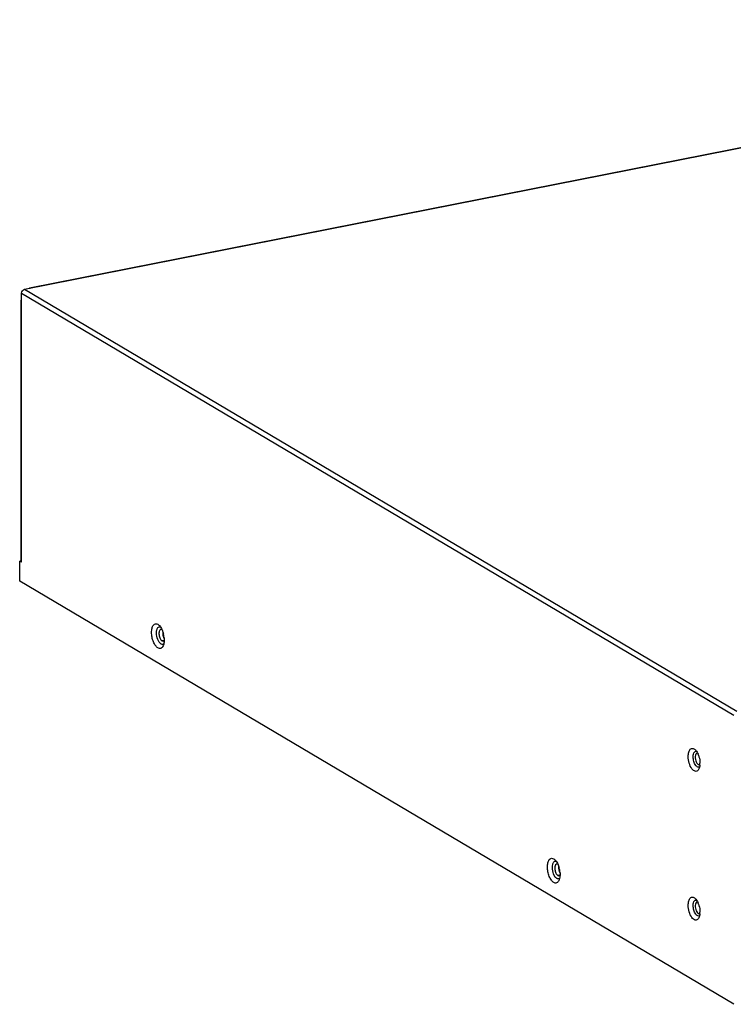
# Model space of a CAD drawing. Units: millimetres. Extents: x 5323 to 5686, y 3294 to 3476.
# Drawn here: x 5537 to 5587, y 3396 to 3465 of the extents above; entities that cross this region are included whole.
import ezdxf

# ---------------------------------------------------------------- set-up
doc = ezdxf.new("R2010")
doc.units = ezdxf.units.MM

msp = doc.modelspace()

# ---------------------------------------------------------------- linework, layer by layer
at = {"color": 0, "linetype": 'Continuous'}
for p, q in [((5537.525, 3445.965), (5632.355, 3464.691)), ((5537.866, 3446.053), (5631.917, 3464.624)), ((5537.525, 3445.965), (5587, 3416.656)), ((5537.866, 3446.052), (5537.915, 3446.042)), ((5537.275, 3427.054), (5537.275, 3445.218)), ((5537.309, 3427.011), (5537.309, 3445.688)), ((5537.309, 3445.688), (5586.784, 3416.379)), ((5537.184, 3427.085), (5537.266, 3427.101)), ((5537.184, 3425.676), (5537.184, 3427.085)), ((5537.309, 3427.011), (5537.184, 3427.085)), ((5586.784, 3396.293), (5537.184, 3425.676)), ((5546.784, 3422.69), (5546.856, 3422.636)), ((5547.215, 3421.566), (5547.065, 3421.536)), ((5547.065, 3421.536), (5547.145, 3421.519)), ((5584.315, 3412.942), (5584.432, 3412.965)), ((5584.315, 3412.942), (5584.395, 3412.925)), ((5574.284, 3406.399), (5574.356, 3406.345)), ((5574.715, 3405.275), (5574.565, 3405.245)), ((5574.565, 3405.245), (5574.645, 3405.228)), ((5584.315, 3402.606), (5584.432, 3402.629)), ((5584.315, 3402.606), (5584.395, 3402.588))]:
    msp.add_line(p, q, dxfattribs=at)
for centre, radius, start, end in [((5546.906, 3422.389), 0.137, 100.47936, 108.85807), ((5547.002, 3422.24), 0.0903, 101.18014, 107.24892), ((5547.802, 3422.097), 0.683, 176.95972, 180.02041), ((5547.868, 3422.097), 0.749, 180.02489, 182.90357), ((5547.749, 3422.1), 0.63, 174.60497, 176.95389), ((5547.98, 3422.104), 0.862, 186.43537, 198.64935), ((5545.384, 3421.592), 1.838, 5.11842, 14.59596), ((5547.976, 3422.103), 0.858, 191.29137, 196.36753), ((5547.128, 3421.608), 0.0907, 281.19214, 291.8898), ((5547.734, 3422.004), 0.595, 206.38675, 208.99292), ((5583.012, 3413.114), 1.412, 22.03278, 23.17211), ((5582.947, 3413.088), 1.482, 19.99987, 22.0244), ((5583.129, 3413.032), 1.311, 354.86561, 0.0626), ((5574.406, 3406.098), 0.137, 100.47936, 108.85807), ((5574.502, 3405.949), 0.0903, 101.18014, 107.24892), ((5575.302, 3405.807), 0.683, 176.95972, 180.02041), ((5575.368, 3405.807), 0.749, 180.02489, 182.90357), ((5575.249, 3405.809), 0.63, 174.60497, 176.95389), ((5575.48, 3405.814), 0.862, 186.43537, 198.64935), ((5575.476, 3405.812), 0.858, 191.29137, 196.36753), ((5572.884, 3405.301), 1.838, 5.11842, 14.59596), ((5574.628, 3405.317), 0.0907, 281.19214, 291.8898), ((5575.234, 3405.713), 0.595, 206.38675, 208.99292), ((5583.012, 3402.777), 1.412, 22.03278, 23.17211), ((5582.947, 3402.751), 1.482, 19.99987, 22.0244), ((5583.129, 3402.695), 1.311, 354.86561, 0.0626)]:
    msp.add_arc(centre, radius, start, end, dxfattribs=at)
for points, knots in [([(5537.309, 3445.688), (5537.309, 3445.751), (5537.354, 3445.876), (5537.466, 3445.954), (5537.525, 3445.965)], [0, 0, 0, 0, 0.509716, 1, 1, 1, 1]), ([(5537.309, 3445.303), (5537.304, 3445.3), (5537.288, 3445.29), (5537.275, 3445.273), (5537.275, 3445.261)], [0, 0, 0, 0, 0.317896, 1, 1, 1, 1]), ([(5537.275, 3445.261), (5537.275, 3445.258), (5537.276, 3445.253), (5537.278, 3445.248), (5537.279, 3445.245)], [0, 0, 0, 0, 0.485436, 1, 1, 1, 1]), ([(5537.275, 3427.054), (5537.275, 3427.051), (5537.276, 3427.046), (5537.278, 3427.041), (5537.279, 3427.039)], [0, 0, 0, 0, 0.485436, 1, 1, 1, 1]), ([(5546.784, 3421.046), (5546.717, 3421.085), (5546.593, 3421.22), (5546.46, 3421.478), (5546.37, 3421.791), (5546.335, 3422.114), (5546.364, 3422.403), (5546.444, 3422.626), (5546.61, 3422.755), (5546.735, 3422.719), (5546.784, 3422.69)], [0, 0, 0, 0, 0.112311, 0.256167, 0.41852, 0.580608, 0.723773, 0.835171, 0.917324, 1, 1, 1, 1]), ([(5546.881, 3421.439), (5546.792, 3421.56), (5546.69, 3421.852), (5546.675, 3422.161), (5546.711, 3422.307)], [0, 0, 0, 0, 0.500803, 1, 1, 1, 1]), ([(5546.711, 3422.307), (5546.718, 3422.333), (5546.744, 3422.416), (5546.803, 3422.5), (5546.861, 3422.519)], [0, 0, 0, 0, 0.309394, 1, 1, 1, 1]), ([(5546.976, 3422.326), (5546.926, 3422.31), (5546.851, 3422.17), (5546.855, 3421.948), (5546.914, 3421.714), (5547.006, 3421.571), (5547.065, 3421.536)], [0, 0, 0, 0, 0.178763, 0.458642, 0.765591, 1, 1, 1, 1]), ([(5546.856, 3422.636), (5546.876, 3422.618), (5546.962, 3422.528), (5547.024, 3422.419), (5547.065, 3422.332)], [0, 0, 0, 0, 0.220005, 1, 1, 1, 1]), ([(5547.065, 3422.332), (5547.075, 3422.31), (5547.113, 3422.22), (5547.144, 3422.127), (5547.163, 3422.055)], [0, 0, 0, 0, 0.241658, 1, 1, 1, 1]), ([(5546.977, 3421.339), (5546.969, 3421.345), (5546.933, 3421.374), (5546.902, 3421.41), (5546.881, 3421.439)], [0, 0, 0, 0, 0.227538, 1, 1, 1, 1]), ([(5547.12, 3421.297), (5547.09, 3421.292), (5547.047, 3421.299), (5547.01, 3421.318), (5547, 3421.324)], [0, 0, 0, 0, 0.724678, 1, 1, 1, 1]), ([(5547.215, 3421.47), (5547.212, 3421.448), (5547.202, 3421.368), (5547.183, 3421.288), (5547.163, 3421.233)], [0, 0, 0, 0, 0.269566, 1, 1, 1, 1]), ([(5547.215, 3421.756), (5547.217, 3421.731), (5547.223, 3421.636), (5547.222, 3421.54), (5547.215, 3421.47)], [0, 0, 0, 0, 0.259729, 1, 1, 1, 1]), ([(5547.142, 3421.184), (5547.109, 3421.116), (5547.034, 3421.016), (5546.882, 3421), (5546.815, 3421.027), (5546.784, 3421.046)], [0, 0, 0, 0, 0.520548, 0.746708, 1, 1, 1, 1]), ([(5583.627, 3413.515), (5583.627, 3413.615), (5583.641, 3413.758), (5583.703, 3413.924), (5583.763, 3414.012), (5583.839, 3414.067), (5583.964, 3414.086), (5584.051, 3414.032), (5584.1, 3413.988)], [0, 0, 0, 0, 0.33701, 0.475125, 0.591053, 0.689668, 0.782231, 1, 1, 1, 1]), ([(5583.99, 3413.673), (5584.005, 3413.732), (5584.039, 3413.818), (5584.135, 3413.875), (5584.184, 3413.872), (5584.206, 3413.865)], [0, 0, 0, 0, 0.569813, 0.786306, 1, 1, 1, 1]), ([(5584.1, 3413.988), (5584.12, 3413.97), (5584.208, 3413.876), (5584.271, 3413.762), (5584.31, 3413.67)], [0, 0, 0, 0, 0.217703, 1, 1, 1, 1]), ([(5584.321, 3412.564), (5584.296, 3412.532), (5584.234, 3412.476), (5584.103, 3412.468), (5583.979, 3412.539), (5583.816, 3412.724), (5583.674, 3413.059), (5583.627, 3413.358), (5583.627, 3413.515)], [0, 0, 0, 0, 0.085408, 0.163782, 0.256427, 0.373896, 0.672993, 1, 1, 1, 1]), ([(5583.969, 3413.484), (5583.969, 3413.5), (5583.971, 3413.564), (5583.979, 3413.628), (5583.99, 3413.673)], [0, 0, 0, 0, 0.265968, 1, 1, 1, 1]), ([(5584.143, 3412.892), (5584.084, 3412.972), (5584.001, 3413.168), (5583.969, 3413.375), (5583.969, 3413.484)], [0, 0, 0, 0, 0.477715, 1, 1, 1, 1]), ([(5584.125, 3413.591), (5584.094, 3413.47), (5584.115, 3413.271), (5584.202, 3413.055), (5584.274, 3412.966), (5584.315, 3412.942)], [0, 0, 0, 0, 0.533831, 0.798201, 1, 1, 1, 1]), ([(5584.235, 3413.734), (5584.223, 3413.732), (5584.164, 3413.706), (5584.137, 3413.639), (5584.125, 3413.591)], [0, 0, 0, 0, 0.204932, 1, 1, 1, 1]), ([(5584.34, 3413.595), (5584.389, 3413.46), (5584.43, 3413.271), (5584.44, 3413.08), (5584.44, 3413.034)], [0, 0, 0, 0, 0.755279, 1, 1, 1, 1]), ([(5584.225, 3412.805), (5584.218, 3412.811), (5584.187, 3412.836), (5584.161, 3412.867), (5584.143, 3412.892)], [0, 0, 0, 0, 0.229032, 1, 1, 1, 1]), ([(5584.417, 3412.792), (5584.395, 3412.775), (5584.335, 3412.751), (5584.276, 3412.773), (5584.25, 3412.788)], [0, 0, 0, 0, 0.480051, 1, 1, 1, 1]), ([(5574.284, 3404.755), (5574.217, 3404.795), (5574.093, 3404.929), (5573.96, 3405.187), (5573.87, 3405.5), (5573.835, 3405.823), (5573.864, 3406.112), (5573.944, 3406.335), (5574.11, 3406.464), (5574.235, 3406.429), (5574.284, 3406.399)], [0, 0, 0, 0, 0.112311, 0.256167, 0.41852, 0.580608, 0.723773, 0.835171, 0.917324, 1, 1, 1, 1]), ([(5574.211, 3406.016), (5574.218, 3406.042), (5574.244, 3406.125), (5574.303, 3406.209), (5574.361, 3406.228)], [0, 0, 0, 0, 0.309394, 1, 1, 1, 1]), ([(5574.356, 3406.345), (5574.376, 3406.327), (5574.462, 3406.237), (5574.524, 3406.128), (5574.565, 3406.041)], [0, 0, 0, 0, 0.220005, 1, 1, 1, 1]), ([(5574.381, 3405.148), (5574.292, 3405.27), (5574.19, 3405.561), (5574.175, 3405.871), (5574.211, 3406.016)], [0, 0, 0, 0, 0.500803, 1, 1, 1, 1]), ([(5574.476, 3406.035), (5574.426, 3406.02), (5574.351, 3405.879), (5574.355, 3405.657), (5574.414, 3405.423), (5574.506, 3405.28), (5574.565, 3405.245)], [0, 0, 0, 0, 0.178763, 0.458642, 0.765591, 1, 1, 1, 1]), ([(5574.565, 3406.041), (5574.575, 3406.019), (5574.613, 3405.929), (5574.644, 3405.836), (5574.663, 3405.764)], [0, 0, 0, 0, 0.241658, 1, 1, 1, 1]), ([(5574.642, 3404.893), (5574.609, 3404.825), (5574.534, 3404.725), (5574.382, 3404.709), (5574.315, 3404.736), (5574.284, 3404.755)], [0, 0, 0, 0, 0.520548, 0.746708, 1, 1, 1, 1]), ([(5574.477, 3405.048), (5574.469, 3405.054), (5574.433, 3405.084), (5574.402, 3405.119), (5574.381, 3405.148)], [0, 0, 0, 0, 0.227538, 1, 1, 1, 1]), ([(5574.62, 3405.007), (5574.59, 3405.001), (5574.547, 3405.008), (5574.51, 3405.027), (5574.5, 3405.033)], [0, 0, 0, 0, 0.724678, 1, 1, 1, 1]), ([(5574.715, 3405.179), (5574.712, 3405.157), (5574.702, 3405.077), (5574.683, 3404.997), (5574.663, 3404.942)], [0, 0, 0, 0, 0.269566, 1, 1, 1, 1]), ([(5574.715, 3405.465), (5574.717, 3405.44), (5574.723, 3405.345), (5574.722, 3405.249), (5574.715, 3405.179)], [0, 0, 0, 0, 0.259729, 1, 1, 1, 1]), ([(5583.627, 3403.178), (5583.627, 3403.278), (5583.641, 3403.422), (5583.703, 3403.587), (5583.763, 3403.675), (5583.839, 3403.731), (5583.964, 3403.749), (5584.051, 3403.695), (5584.1, 3403.652)], [0, 0, 0, 0, 0.33701, 0.475125, 0.591053, 0.689668, 0.782231, 1, 1, 1, 1]), ([(5583.99, 3403.337), (5584.005, 3403.396), (5584.039, 3403.482), (5584.135, 3403.538), (5584.184, 3403.535), (5584.206, 3403.529)], [0, 0, 0, 0, 0.569813, 0.786306, 1, 1, 1, 1]), ([(5584.1, 3403.652), (5584.12, 3403.633), (5584.208, 3403.54), (5584.271, 3403.425), (5584.31, 3403.333)], [0, 0, 0, 0, 0.217703, 1, 1, 1, 1]), ([(5584.321, 3402.228), (5584.296, 3402.195), (5584.234, 3402.139), (5584.103, 3402.131), (5583.979, 3402.203), (5583.816, 3402.387), (5583.674, 3402.722), (5583.627, 3403.022), (5583.627, 3403.178)], [0, 0, 0, 0, 0.085408, 0.163782, 0.256427, 0.373896, 0.672993, 1, 1, 1, 1]), ([(5583.969, 3403.147), (5583.969, 3403.164), (5583.971, 3403.228), (5583.979, 3403.291), (5583.99, 3403.337)], [0, 0, 0, 0, 0.265968, 1, 1, 1, 1]), ([(5584.143, 3402.556), (5584.084, 3402.636), (5584.001, 3402.831), (5583.969, 3403.039), (5583.969, 3403.147)], [0, 0, 0, 0, 0.477715, 1, 1, 1, 1]), ([(5584.125, 3403.254), (5584.094, 3403.133), (5584.115, 3402.935), (5584.202, 3402.719), (5584.274, 3402.63), (5584.315, 3402.606)], [0, 0, 0, 0, 0.533831, 0.798201, 1, 1, 1, 1]), ([(5584.235, 3403.398), (5584.223, 3403.395), (5584.164, 3403.369), (5584.137, 3403.302), (5584.125, 3403.254)], [0, 0, 0, 0, 0.204932, 1, 1, 1, 1]), ([(5584.34, 3403.258), (5584.389, 3403.123), (5584.43, 3402.934), (5584.44, 3402.744), (5584.44, 3402.697)], [0, 0, 0, 0, 0.755279, 1, 1, 1, 1]), ([(5584.225, 3402.468), (5584.218, 3402.474), (5584.187, 3402.5), (5584.161, 3402.531), (5584.143, 3402.556)], [0, 0, 0, 0, 0.229032, 1, 1, 1, 1]), ([(5584.417, 3402.456), (5584.395, 3402.438), (5584.335, 3402.415), (5584.276, 3402.436), (5584.25, 3402.452)], [0, 0, 0, 0, 0.480051, 1, 1, 1, 1])]:
    msp.add_open_spline(points, degree=3, knots=knots, dxfattribs=at)
for points in [[(5537.833, 3446.034), (5537.842, 3446.043), (5537.854, 3446.05), (5537.866, 3446.052)], [(5537.279, 3445.245), (5537.286, 3445.233), (5537.297, 3445.225), (5537.309, 3445.218)], [(5537.279, 3427.039), (5537.286, 3427.027), (5537.297, 3427.018), (5537.309, 3427.011)], [(5546.881, 3422.524), (5546.907, 3422.529), (5546.935, 3422.526), (5546.96, 3422.517)], [(5547.022, 3422.328), (5547.01, 3422.33), (5546.997, 3422.331), (5546.985, 3422.328)], [(5547.065, 3422.311), (5547.052, 3422.319), (5547.037, 3422.325), (5547.022, 3422.328)], [(5547.122, 3422.166), (5547.117, 3422.114), (5547.118, 3422.06), (5547.124, 3422.008)], [(5547.12, 3422.06), (5547.122, 3422.018), (5547.127, 3421.976), (5547.135, 3421.935)], [(5547, 3421.324), (5546.992, 3421.328), (5546.985, 3421.333), (5546.977, 3421.339)], [(5547.19, 3421.332), (5547.17, 3421.315), (5547.145, 3421.302), (5547.12, 3421.297)], [(5547.154, 3421.861), (5547.166, 3421.819), (5547.181, 3421.778), (5547.201, 3421.739)], [(5547.162, 3421.524), (5547.184, 3421.533), (5547.203, 3421.551), (5547.217, 3421.571)], [(5547.164, 3421.829), (5547.177, 3421.79), (5547.193, 3421.753), (5547.212, 3421.717)], [(5547.163, 3421.233), (5547.156, 3421.216), (5547.15, 3421.2), (5547.142, 3421.184)], [(5584.276, 3413.733), (5584.263, 3413.737), (5584.249, 3413.737), (5584.235, 3413.734)], [(5584.25, 3412.788), (5584.242, 3412.793), (5584.233, 3412.799), (5584.225, 3412.805)], [(5584.366, 3412.639), (5584.354, 3412.612), (5584.339, 3412.587), (5584.321, 3412.564)], [(5584.409, 3412.76), (5584.399, 3412.718), (5584.385, 3412.677), (5584.366, 3412.639)], [(5584.395, 3412.925), (5584.408, 3412.928), (5584.421, 3412.934), (5584.433, 3412.942)], [(5584.435, 3412.915), (5584.43, 3412.863), (5584.422, 3412.811), (5584.409, 3412.76)], [(5574.381, 3406.233), (5574.407, 3406.238), (5574.435, 3406.235), (5574.46, 3406.226)], [(5574.522, 3406.037), (5574.51, 3406.04), (5574.497, 3406.04), (5574.485, 3406.037)], [(5574.565, 3406.02), (5574.552, 3406.028), (5574.537, 3406.034), (5574.522, 3406.037)], [(5574.622, 3405.875), (5574.617, 3405.823), (5574.618, 3405.769), (5574.624, 3405.717)], [(5574.62, 3405.769), (5574.622, 3405.727), (5574.627, 3405.685), (5574.635, 3405.644)], [(5574.654, 3405.57), (5574.666, 3405.528), (5574.681, 3405.487), (5574.701, 3405.448)], [(5574.664, 3405.538), (5574.677, 3405.5), (5574.693, 3405.462), (5574.712, 3405.426)], [(5574.5, 3405.033), (5574.492, 3405.037), (5574.485, 3405.042), (5574.477, 3405.048)], [(5574.69, 3405.041), (5574.67, 3405.024), (5574.645, 3405.011), (5574.62, 3405.007)], [(5574.663, 3404.942), (5574.656, 3404.925), (5574.65, 3404.909), (5574.642, 3404.893)], [(5574.662, 3405.233), (5574.684, 3405.242), (5574.703, 3405.26), (5574.717, 3405.28)], [(5584.276, 3403.397), (5584.263, 3403.4), (5584.249, 3403.4), (5584.235, 3403.398)], [(5584.25, 3402.452), (5584.242, 3402.457), (5584.233, 3402.462), (5584.225, 3402.468)], [(5584.366, 3402.302), (5584.354, 3402.276), (5584.339, 3402.25), (5584.321, 3402.228)], [(5584.409, 3402.423), (5584.399, 3402.382), (5584.385, 3402.341), (5584.366, 3402.302)], [(5584.395, 3402.588), (5584.408, 3402.591), (5584.421, 3402.597), (5584.433, 3402.605)], [(5584.435, 3402.578), (5584.43, 3402.526), (5584.422, 3402.474), (5584.409, 3402.423)]]:
    msp.add_open_spline(points, degree=3, dxfattribs=at)

doc.saveas('drawing.dxf')
